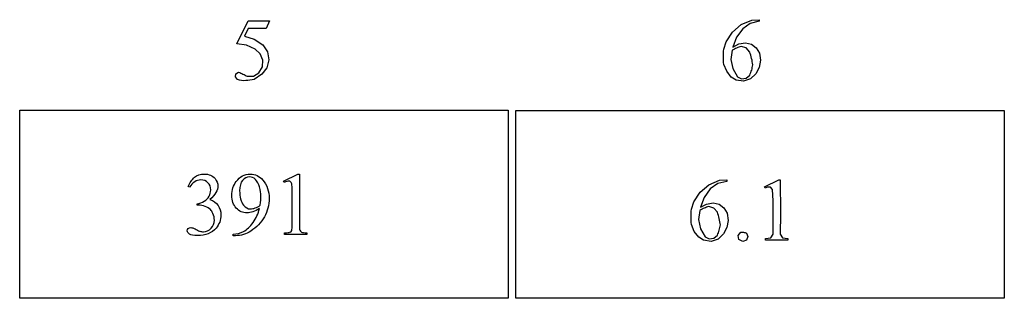
# Model space of a CAD drawing. Units: inches. Extents: x 0.21 to 9.14, y -2 to 4.
# Drawn here: x 7.29 to 9.14, y -1.72 to -1.2 of the extents above; entities that cross this region are included whole.
import ezdxf

# ---------------------------------------------------------------- set-up
doc = ezdxf.new("R2010")
doc.units = ezdxf.units.IN
doc.header["$MEASUREMENT"] = 0
doc.layers.add('MM391 v1_0', color=7, linetype='Continuous')

msp = doc.modelspace()

# ---------------------------------------------------------------- linework, layer by layer
at = {"layer": 'MM391 v1_0'}
for p, q in [((7.6967, -1.2471), (7.718, -1.204)), ((7.718, -1.2179), (7.7107, -1.2328)), ((7.718, -1.204), (7.7229, -1.204)), ((7.7514, -1.2179), (7.718, -1.2179)), ((7.7229, -1.204), (7.7279, -1.204)), ((7.7279, -1.204), (7.7329, -1.204)), ((7.7329, -1.204), (7.7379, -1.204)), ((7.7379, -1.204), (7.7429, -1.204)), ((7.7429, -1.204), (7.7478, -1.204)), ((7.7478, -1.204), (7.7528, -1.204)), ((7.7578, -1.204), (7.7514, -1.2179)), ((7.7528, -1.204), (7.7578, -1.204)), ((8.6262, -1.2248), (8.6428, -1.2109)), ((8.6455, -1.2189), (8.6339, -1.2347)), ((8.6428, -1.2109), (8.6628, -1.2026)), ((8.6597, -1.2087), (8.6455, -1.2189)), ((8.6767, -1.2047), (8.6597, -1.2087)), ((8.6628, -1.2026), (8.6767, -1.2017)), ((8.6767, -1.2017), (8.6767, -1.2047)), ((7.7107, -1.2328), (7.7292, -1.238)), ((8.6146, -1.2431), (8.6262, -1.2248)), ((8.6339, -1.2347), (8.6271, -1.253)), ((7.7147, -1.2494), (7.6967, -1.2471)), ((7.7312, -1.2571), (7.7147, -1.2494)), ((7.7292, -1.238), (7.7451, -1.2489)), ((7.7451, -1.2489), (7.7538, -1.2617)), ((8.6101, -1.257), (8.6146, -1.2431)), ((8.6271, -1.253), (8.6383, -1.2472)), ((8.632, -1.2558), (8.6299, -1.2568)), ((8.6341, -1.2549), (8.632, -1.2558)), ((8.6362, -1.254), (8.6341, -1.2549)), ((8.6383, -1.2533), (8.6362, -1.254)), ((8.6383, -1.2472), (8.6508, -1.2449)), ((8.6404, -1.2526), (8.6383, -1.2533)), ((8.6425, -1.2519), (8.6404, -1.2526)), ((8.6522, -1.2547), (8.6425, -1.2519)), ((8.6508, -1.2449), (8.6619, -1.2477)), ((8.6587, -1.2623), (8.6522, -1.2547)), ((8.6619, -1.2477), (8.6711, -1.2547)), ((8.6711, -1.2547), (8.6768, -1.2646)), ((7.7406, -1.2657), (7.7312, -1.2571)), ((7.7453, -1.2776), (7.7406, -1.2657)), ((7.7538, -1.2617), (7.7566, -1.2769)), ((8.6094, -1.2677), (8.6096, -1.2641)), ((8.6094, -1.2712), (8.6094, -1.2677)), ((8.6094, -1.2748), (8.6094, -1.2712)), ((8.6096, -1.2641), (8.6098, -1.2605)), ((8.6098, -1.2605), (8.6101, -1.257)), ((8.6257, -1.259), (8.6235, -1.2764)), ((8.6278, -1.2579), (8.6257, -1.259)), ((8.6299, -1.2568), (8.6278, -1.2579)), ((8.6598, -1.2653), (8.6587, -1.2623)), ((8.6607, -1.2684), (8.6598, -1.2653)), ((8.6616, -1.2714), (8.6607, -1.2684)), ((8.6623, -1.2744), (8.6616, -1.2714)), ((8.663, -1.2775), (8.6623, -1.2744)), ((8.6768, -1.2646), (8.6789, -1.2779)), ((7.7381, -1.3013), (7.7444, -1.2903)), ((7.7529, -1.2919), (7.7435, -1.3041)), ((7.7444, -1.2903), (7.7453, -1.2776)), ((7.7566, -1.2769), (7.7529, -1.2919)), ((8.6096, -1.2783), (8.6094, -1.2748)), ((8.6098, -1.2819), (8.6096, -1.2783)), ((8.6101, -1.2855), (8.6098, -1.2819)), ((8.6155, -1.2985), (8.6101, -1.2855)), ((8.6235, -1.2764), (8.627, -1.2935)), ((8.6635, -1.2805), (8.663, -1.2775)), ((8.663, -1.2937), (8.6636, -1.2913)), ((8.6639, -1.2835), (8.6635, -1.2805)), ((8.6636, -1.2913), (8.664, -1.289)), ((8.6643, -1.2866), (8.6639, -1.2835)), ((8.664, -1.289), (8.6643, -1.2866)), ((8.6767, -1.2912), (8.6704, -1.3031)), ((8.6789, -1.2779), (8.6767, -1.2912)), ((7.6938, -1.3091), (7.6949, -1.3033)), ((7.6975, -1.3136), (7.6938, -1.3091)), ((7.6949, -1.3033), (7.6999, -1.3003)), ((7.6999, -1.3003), (7.7019, -1.301)), ((7.7019, -1.301), (7.7039, -1.3018)), ((7.7039, -1.3018), (7.7059, -1.3027)), ((7.7059, -1.3027), (7.708, -1.3036)), ((7.708, -1.3036), (7.71, -1.3046)), ((7.71, -1.3046), (7.712, -1.3057)), ((7.712, -1.3057), (7.714, -1.3067)), ((7.714, -1.3067), (7.716, -1.3078)), ((7.716, -1.3078), (7.7279, -1.3075)), ((7.7279, -1.3075), (7.7381, -1.3013)), ((7.7435, -1.3041), (7.729, -1.3136)), ((8.6242, -1.3095), (8.6155, -1.2985)), ((8.633, -1.3152), (8.6242, -1.3095)), ((8.627, -1.2935), (8.6358, -1.3086)), ((8.6358, -1.3086), (8.6435, -1.3123)), ((8.6435, -1.3123), (8.6521, -1.3113)), ((8.6521, -1.3113), (8.6587, -1.3057)), ((8.6587, -1.3057), (8.6598, -1.3033)), ((8.6598, -1.3033), (8.6608, -1.3009)), ((8.6704, -1.3031), (8.6603, -1.3129)), ((8.6608, -1.3009), (8.6617, -1.2985)), ((8.6617, -1.2985), (8.6624, -1.2961)), ((8.6624, -1.2961), (8.663, -1.2937)), ((7.7015, -1.3149), (7.6975, -1.3136)), ((7.7054, -1.3157), (7.7015, -1.3149)), ((7.7093, -1.3161), (7.7054, -1.3157)), ((7.7133, -1.316), (7.7093, -1.3161)), ((7.7172, -1.3157), (7.7133, -1.316)), ((7.7212, -1.3151), (7.7172, -1.3157)), ((7.7251, -1.3144), (7.7212, -1.3151)), ((7.729, -1.3136), (7.7251, -1.3144)), ((8.6469, -1.3172), (8.633, -1.3152)), ((8.6603, -1.3129), (8.6469, -1.3172)), ((7.2892, -1.3713), (7.4038, -1.3713)), ((7.2892, -1.7239), (7.2892, -1.3713)), ((7.4038, -1.3713), (7.5183, -1.3713)), ((7.5183, -1.3713), (7.6329, -1.3713)), ((7.6329, -1.3713), (7.7475, -1.3713)), ((7.7475, -1.3713), (7.8621, -1.3713)), ((7.8621, -1.3713), (7.9767, -1.3713)), ((7.9767, -1.3713), (8.0913, -1.3713)), ((8.0913, -1.3713), (8.2058, -1.3713)), ((8.2058, -1.3713), (8.2058, -1.7239)), ((8.2197, -1.7243), (8.2197, -1.3718)), ((8.2197, -1.3718), (9.1363, -1.3718)), ((9.1363, -1.3718), (9.1363, -1.4158)), ((9.1363, -1.4158), (9.1363, -1.4599)), ((9.1363, -1.4599), (9.1363, -1.504)), ((7.7841, -1.5043), (7.8112, -1.4912)), ((7.8112, -1.4912), (7.8139, -1.4912)), ((7.8139, -1.4912), (7.8139, -1.585)), ((7.6079, -1.5159), (7.6052, -1.5146)), ((7.7854, -1.5069), (7.7841, -1.5043)), ((8.5655, -1.5251), (8.5821, -1.5112)), ((8.5821, -1.5112), (8.6021, -1.5029)), ((8.599, -1.509), (8.5848, -1.5192)), ((8.6159, -1.505), (8.599, -1.509)), ((8.6021, -1.5029), (8.6159, -1.502)), ((8.6159, -1.502), (8.6159, -1.505)), ((8.6862, -1.5152), (8.7133, -1.502)), ((8.7133, -1.502), (8.716, -1.502)), ((8.716, -1.502), (8.716, -1.5147)), ((9.1363, -1.504), (9.1363, -1.548)), ((7.8004, -1.585), (7.8004, -1.525)), ((8.5539, -1.5434), (8.5655, -1.5251)), ((8.5848, -1.5192), (8.5732, -1.535)), ((8.6875, -1.5177), (8.6862, -1.5152)), ((8.6888, -1.517), (8.6875, -1.5177)), ((8.6901, -1.5165), (8.6888, -1.517)), ((8.6914, -1.5161), (8.6901, -1.5165)), ((8.6927, -1.5158), (8.6914, -1.5161)), ((8.694, -1.5157), (8.6927, -1.5158)), ((8.6954, -1.5157), (8.694, -1.5157)), ((8.6967, -1.5158), (8.6954, -1.5157)), ((8.698, -1.5159), (8.6967, -1.5158)), ((8.7017, -1.5202), (8.698, -1.5159)), ((8.7021, -1.5307), (8.7017, -1.5202)), ((8.7024, -1.5412), (8.7021, -1.5307)), ((8.716, -1.5147), (8.7161, -1.5275)), ((8.7161, -1.5275), (8.7163, -1.5402)), ((7.6221, -1.5494), (7.6221, -1.547)), ((7.6248, -1.5494), (7.6221, -1.5494)), ((8.5494, -1.5573), (8.5539, -1.5434)), ((8.5732, -1.535), (8.5664, -1.5533)), ((8.5664, -1.5533), (8.5776, -1.5475)), ((8.5776, -1.5475), (8.5901, -1.5452)), ((8.5901, -1.5452), (8.6012, -1.548)), ((8.6012, -1.548), (8.6103, -1.5549)), ((8.7025, -1.5516), (8.7024, -1.5412)), ((8.7163, -1.5402), (8.7164, -1.553)), ((9.1363, -1.548), (9.1363, -1.5921)), ((8.5487, -1.568), (8.5489, -1.5644)), ((8.5487, -1.5715), (8.5487, -1.568)), ((8.5489, -1.5644), (8.5491, -1.5608)), ((8.5491, -1.5608), (8.5494, -1.5573)), ((8.565, -1.5593), (8.5628, -1.5767)), ((8.5671, -1.5582), (8.565, -1.5593)), ((8.5692, -1.5571), (8.5671, -1.5582)), ((8.5713, -1.5561), (8.5692, -1.5571)), ((8.5734, -1.5552), (8.5713, -1.5561)), ((8.5755, -1.5543), (8.5734, -1.5552)), ((8.5776, -1.5536), (8.5755, -1.5543)), ((8.5797, -1.5529), (8.5776, -1.5536)), ((8.5818, -1.5522), (8.5797, -1.5529)), ((8.5914, -1.555), (8.5818, -1.5522)), ((8.598, -1.5626), (8.5914, -1.555)), ((8.5991, -1.5656), (8.598, -1.5626)), ((8.6, -1.5687), (8.5991, -1.5656)), ((8.6009, -1.5717), (8.6, -1.5687)), ((8.6103, -1.5549), (8.6161, -1.5649)), ((8.6161, -1.5649), (8.6182, -1.5782)), ((8.7025, -1.5621), (8.7025, -1.5516)), ((8.7025, -1.5726), (8.7025, -1.5621)), ((8.7164, -1.5657), (8.7163, -1.5785)), ((8.7164, -1.553), (8.7164, -1.5657)), ((8.5487, -1.5751), (8.5487, -1.5715)), ((8.5488, -1.5786), (8.5487, -1.5751)), ((8.5491, -1.5822), (8.5488, -1.5786)), ((8.5494, -1.5858), (8.5491, -1.5822)), ((8.5547, -1.5988), (8.5494, -1.5858)), ((8.5628, -1.5767), (8.5663, -1.5938)), ((8.6016, -1.5747), (8.6009, -1.5717)), ((8.6022, -1.5778), (8.6016, -1.5747)), ((8.6028, -1.5808), (8.6022, -1.5778)), ((8.6032, -1.5838), (8.6028, -1.5808)), ((8.6036, -1.5868), (8.6032, -1.5838)), ((8.6033, -1.5892), (8.6036, -1.5868)), ((8.6182, -1.5782), (8.616, -1.5915)), ((8.7025, -1.583), (8.7025, -1.5726)), ((8.7025, -1.5935), (8.7025, -1.583)), ((8.7163, -1.5785), (8.7161, -1.5912)), ((7.6894, -1.6069), (7.6894, -1.6038)), ((7.6941, -1.6069), (7.6894, -1.6069)), ((7.7861, -1.6046), (7.7861, -1.6015)), ((7.8279, -1.6046), (7.7861, -1.6046)), ((7.8279, -1.6015), (7.8279, -1.6046)), ((8.5635, -1.6098), (8.5547, -1.5988)), ((8.5663, -1.5938), (8.5751, -1.6089)), ((8.5914, -1.6116), (8.598, -1.606)), ((8.598, -1.606), (8.5991, -1.6036)), ((8.5991, -1.6036), (8.6001, -1.6012)), ((8.6097, -1.6034), (8.5996, -1.6132)), ((8.6001, -1.6012), (8.6009, -1.5988)), ((8.6009, -1.5988), (8.6017, -1.5964)), ((8.6017, -1.5964), (8.6023, -1.594)), ((8.6023, -1.594), (8.6028, -1.5916)), ((8.6028, -1.5916), (8.6033, -1.5892)), ((8.616, -1.5915), (8.6097, -1.6034)), ((8.6368, -1.6062), (8.6421, -1.6001)), ((8.6384, -1.6141), (8.6368, -1.6062)), ((8.6421, -1.6001), (8.6434, -1.6)), ((8.6434, -1.6), (8.6447, -1.6)), ((8.6447, -1.6), (8.646, -1.6001)), ((8.646, -1.6001), (8.6473, -1.6003)), ((8.6473, -1.6003), (8.6486, -1.6006)), ((8.6486, -1.6006), (8.6499, -1.601)), ((8.6499, -1.601), (8.6512, -1.6014)), ((8.6512, -1.6014), (8.6525, -1.6019)), ((8.6525, -1.6019), (8.6554, -1.6086)), ((8.6984, -1.611), (8.7026, -1.604)), ((8.7026, -1.604), (8.7025, -1.5935)), ((8.7161, -1.5912), (8.7156, -1.604)), ((8.7156, -1.604), (8.72, -1.6109)), ((9.1363, -1.5921), (9.1363, -1.6362)), ((8.5723, -1.6154), (8.5635, -1.6098)), ((8.5862, -1.6175), (8.5723, -1.6154)), ((8.5751, -1.6089), (8.5828, -1.6126)), ((8.5828, -1.6126), (8.5914, -1.6116)), ((8.5996, -1.6132), (8.5862, -1.6175)), ((8.6456, -1.6177), (8.6384, -1.6141)), ((8.6525, -1.6153), (8.6456, -1.6177)), ((8.6554, -1.6086), (8.6525, -1.6153)), ((8.6882, -1.6123), (8.6984, -1.611)), ((8.6882, -1.6154), (8.6882, -1.6123)), ((8.73, -1.6154), (8.6882, -1.6154)), ((8.72, -1.6109), (8.73, -1.6123)), ((8.73, -1.6123), (8.73, -1.6127)), ((8.73, -1.6127), (8.73, -1.6131)), ((8.73, -1.6131), (8.73, -1.6135)), ((8.73, -1.6135), (8.73, -1.6138)), ((8.73, -1.6138), (8.73, -1.6142)), ((8.73, -1.6142), (8.73, -1.6146)), ((8.73, -1.6146), (8.73, -1.615)), ((8.73, -1.615), (8.73, -1.6154)), ((9.1363, -1.6362), (9.1363, -1.6803)), ((9.1363, -1.6803), (9.1363, -1.7243)), ((8.2058, -1.7239), (7.2892, -1.7239)), ((9.1363, -1.7243), (8.2197, -1.7243))]:
    msp.add_line(p, q, dxfattribs=at)
for centre, major_axis, ratio, start_param, end_param in [((7.6698, 1.7219), (-0.0515, -3.269), 0.091727, 0.013078, 0.056162), ((-0.8978, -94.7521), (-8.5254, -93.2026), 0.017989, 3.135679, 3.143238), ((6.2019, 0.2972), (1.5383, -1.8469), 0.106605, 6.243241, 6.283212), ((7.134, -4.342), (-0.5084, -2.7864), 0.051811, 3.068389, 3.108273), ((-12.9108, 7.8691), (20.645, -9.4389), 0.056673, 6.272146, 6.294593), ((-14.2747, 67.1586), (21.9771, -68.7604), 0.024354, 6.275815, 6.287417), ((3.3049, -0.7755), (4.4923, -0.8236), 0.013909, 6.215408, 6.265238), ((8.7041, -1.0346), (0.8888, 0.5632), 0.072803, 3.123965, 3.185436)]:
    msp.add_ellipse(centre, major_axis=major_axis, ratio=ratio, start_param=start_param, end_param=end_param, dxfattribs=at)
for points, knots in [([(7.6172, -1.4973), (7.622, -1.4932), (7.628, -1.4912), (7.6353, -1.4912), (7.6442, -1.4912), (7.651, -1.494), (7.6557, -1.4998)], [1, 1, 1, 1, 2, 2, 2, 3, 3, 3, 3]), ([(7.6956, -1.505), (7.7023, -1.4958), (7.7111, -1.4912), (7.7219, -1.4912), (7.731, -1.4912), (7.7388, -1.4949), (7.7453, -1.5025)], [7, 7, 7, 7, 8, 8, 8, 9, 9, 9, 9]), ([(7.6423, -1.5075), (7.6387, -1.504), (7.6344, -1.5023), (7.6291, -1.5023), (7.6206, -1.5023), (7.6136, -1.5068), (7.6079, -1.5159)], [29, 29, 29, 29, 30, 30, 30, 31, 31, 31, 31]), ([(7.6446, -1.533), (7.6466, -1.5294), (7.6475, -1.5255), (7.6475, -1.5211), (7.6475, -1.5155), (7.6458, -1.511), (7.6423, -1.5075)], [27, 27, 27, 27, 28, 28, 28, 29, 29, 29, 29]), ([(7.6557, -1.4998), (7.6593, -1.5042), (7.6612, -1.5088), (7.6612, -1.5137), (7.6612, -1.5218), (7.6561, -1.5301), (7.6459, -1.5388)], [3, 3, 3, 3, 4, 4, 4, 5, 5, 5, 5]), ([(7.7389, -1.5558), (7.7303, -1.5613), (7.7226, -1.5641), (7.7156, -1.5641), (7.7078, -1.5641), (7.7011, -1.5611), (7.69, -1.549), (7.6872, -1.541), (7.6872, -1.531), (7.6872, -1.5213), (7.69, -1.5126), (7.6956, -1.505)], [3, 3, 3, 3, 4, 4, 4, 5, 5, 6, 6, 6, 7, 7, 7, 7]), ([(7.7313, -1.5014), (7.728, -1.4981), (7.7243, -1.4965), (7.7201, -1.4965), (7.7152, -1.4965), (7.7109, -1.4987), (7.7036, -1.5074), (7.7018, -1.5139), (7.7018, -1.5225), (7.7018, -1.5341), (7.7042, -1.5431), (7.7091, -1.5496)], [3, 3, 3, 3, 4, 4, 4, 5, 5, 6, 6, 6, 7, 7, 7, 7]), ([(7.7453, -1.5025), (7.7533, -1.5118), (7.7573, -1.5233), (7.7573, -1.537), (7.7573, -1.5494), (7.7542, -1.5609), (7.7482, -1.5716)], [9, 9, 9, 9, 10, 10, 10, 11, 11, 11, 11]), ([(7.7975, -1.5056), (7.7964, -1.5048), (7.7952, -1.5043), (7.7938, -1.5043), (7.7918, -1.5043), (7.789, -1.5052), (7.7854, -1.5069)], [12, 12, 12, 12, 13, 13, 13, 14, 14, 14, 14]), ([(7.7402, -1.5497), (7.7412, -1.5426), (7.7417, -1.537), (7.7417, -1.5327), (7.7417, -1.5274), (7.7408, -1.5217), (7.739, -1.5155)], [0, 0, 0, 0, 1, 1, 1, 2, 2, 2, 2]), ([(7.6459, -1.5388), (7.6527, -1.5414), (7.6579, -1.5453), (7.6649, -1.5552), (7.6666, -1.561), (7.6666, -1.5678), (7.6666, -1.5774), (7.6636, -1.5857), (7.6575, -1.5928)], [5, 5, 5, 5, 6, 6, 7, 7, 7, 8, 8, 8, 8]), ([(7.7091, -1.5496), (7.7126, -1.5543), (7.717, -1.5566), (7.7222, -1.5566), (7.7247, -1.5566), (7.7277, -1.556), (7.7311, -1.5548)], [7, 7, 7, 7, 8, 8, 8, 9, 9, 9, 9]), ([(7.6483, -1.5929), (7.6525, -1.5886), (7.6545, -1.5835), (7.6545, -1.5776), (7.6545, -1.5733), (7.6536, -1.5691), (7.6516, -1.565)], [18, 18, 18, 18, 19, 19, 19, 20, 20, 20, 20]), ([(7.6075, -1.6037), (7.6048, -1.6019), (7.6035, -1.5999), (7.6035, -1.5978), (7.6035, -1.5962), (7.6041, -1.5948), (7.6067, -1.5924), (7.6082, -1.5918), (7.61, -1.5918), (7.6114, -1.5918), (7.6128, -1.592), (7.6142, -1.5924)], [10, 10, 10, 10, 11, 11, 11, 12, 12, 13, 13, 13, 14, 14, 14, 14]), ([(7.6575, -1.5928), (7.6495, -1.6019), (7.6379, -1.6065), (7.6228, -1.6065), (7.6153, -1.6065), (7.6102, -1.6056), (7.6075, -1.6037)], [8, 8, 8, 8, 9, 9, 9, 10, 10, 10, 10]), ([(7.6142, -1.5924), (7.6151, -1.5927), (7.6172, -1.5937), (7.6238, -1.5971), (7.6261, -1.5982), (7.6273, -1.5985)], [14, 14, 14, 14, 15, 15, 16, 16, 16, 16]), ([(7.6273, -1.5985), (7.6293, -1.5991), (7.6315, -1.5994), (7.6338, -1.5994), (7.6394, -1.5994), (7.6442, -1.5972), (7.6483, -1.5929)], [16, 16, 16, 16, 17, 17, 17, 18, 18, 18, 18])]:
    msp.add_open_spline(points, degree=3, knots=knots, dxfattribs=at)
for points in [[(7.6052, -1.5146), (7.6084, -1.5071), (7.6124, -1.5013), (7.6172, -1.4973)], [(7.739, -1.5155), (7.7372, -1.5094), (7.7346, -1.5047), (7.7313, -1.5014)], [(7.7995, -1.5094), (7.7992, -1.5077), (7.7985, -1.5064), (7.7975, -1.5056)], [(7.8004, -1.525), (7.8004, -1.5169), (7.8001, -1.5117), (7.7995, -1.5094)], [(7.6351, -1.5423), (7.6395, -1.5397), (7.6426, -1.5366), (7.6446, -1.533)], [(7.647, -1.558), (7.6446, -1.5558), (7.6414, -1.5539), (7.6373, -1.5521)], [(7.7092, -1.5989), (7.7154, -1.5957), (7.7213, -1.5901), (7.727, -1.5821)], [(7.7482, -1.5716), (7.7421, -1.5823), (7.7337, -1.5911), (7.7229, -1.5982)], [(7.7995, -1.597), (7.8001, -1.5956), (7.8004, -1.5916), (7.8004, -1.585)], [(7.8139, -1.585), (7.8139, -1.5912), (7.8141, -1.5951), (7.8147, -1.5966)], [(7.7229, -1.5982), (7.7141, -1.604), (7.7045, -1.6069), (7.6941, -1.6069)], [(7.7963, -1.6002), (7.7978, -1.5994), (7.7989, -1.5983), (7.7995, -1.597)], [(7.8179, -1.6001), (7.8195, -1.601), (7.8229, -1.6014), (7.8279, -1.6015)]]:
    msp.add_open_spline(points, degree=3, dxfattribs=at)

doc.saveas('drawing.dxf')
